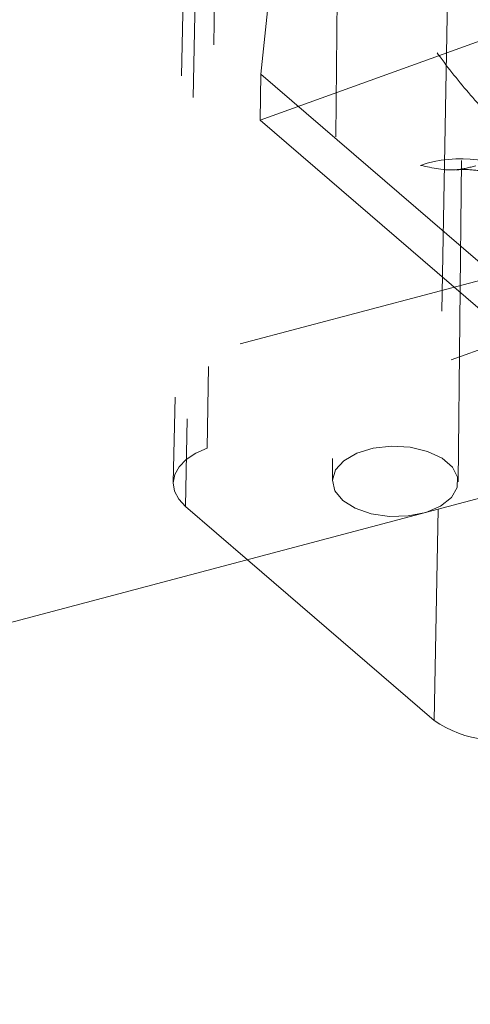
# Model space of a CAD drawing. Units: inches. Extents: x 0.3 to 10.6, y 0.4 to 8.2.
# Drawn here: x 2.5 to 2.7, y 6.1 to 6.4 of the extents above; entities that cross this region are included whole.
import ezdxf

# ---------------------------------------------------------------- set-up
doc = ezdxf.new("R2010")
doc.units = ezdxf.units.IN
doc.header["$MEASUREMENT"] = 0
doc.linetypes.add('HIDDEN', pattern=[0.075, 0.05, -0.025])

msp = doc.modelspace()

# ---------------------------------------------------------------- linework, layer by layer
at = {"color": 7, "linetype": 'HIDDEN', "lineweight": 0}
for p, q in [((2.6666, 6.85469), (2.62247, 6.43275)), ((2.67326, 6.56494), (2.67213, 6.4044)), ((2.60943, 6.54186), (2.60586, 6.31652)), ((2.59994, 6.53228), (2.59529, 6.30575)), ((2.60339, 6.52554), (2.59913, 6.29835)), ((2.64677, 6.51325), (2.64471, 6.30636)), ((2.68377, 6.30597), (2.68583, 6.51286)), ((2.62232, 6.41842), (2.77678, 6.47428)), ((2.68056, 6.45903), (2.67753, 6.29753)), ((2.62247, 6.43275), (2.62232, 6.41842)), ((2.69535, 6.36993), (2.62247, 6.43275)), ((2.62232, 6.41842), (2.74255, 6.3148)), ((2.77566, 6.37793), (2.60586, 6.31652)), ((1.8429, 6.14358), (2.69535, 6.36993)), ((2.59913, 6.29835), (2.61832, 6.28181))]:
    msp.add_line(p, q, dxfattribs=at)
at = {"color": 7, "linetype": 'Continuous', "lineweight": 15}
for p, q in [((2.31974, 6.20253), (2.75537, 6.3182)), ((2.67753, 6.29753), (2.6763, 6.23184)), ((2.61832, 6.28181), (2.6763, 6.23184))]:
    msp.add_line(p, q, dxfattribs=at)
at = {"color": 7, "linetype": 'HIDDEN', "lineweight": 0, "flags": 128}
for points in [[(2.60586, 6.31652), (2.60229, 6.31493), (2.59934, 6.31297), (2.59714, 6.31072), (2.59577, 6.30826), (2.59529, 6.3057), (2.5957, 6.30313), (2.597, 6.30065), (2.59913, 6.29835)], [(2.64791, 6.30026), (2.64548, 6.30324), (2.64471, 6.30649), (2.64568, 6.3097), (2.6483, 6.3126), (2.65233, 6.31493), (2.65742, 6.31648), (2.66312, 6.31711), (2.66892, 6.31677), (2.6743, 6.31549), (2.67879, 6.31338), (2.68198, 6.31062), (2.6836, 6.30747), (2.6835, 6.30421), (2.68168, 6.30111), (2.67832, 6.29847), (2.67371, 6.29651), (2.66825, 6.2954), (2.66244, 6.29526), (2.65679, 6.29608), (2.6518, 6.2978), (2.64791, 6.30026)]]:
    msp.add_lwpolyline(points, dxfattribs=at)
at = {"color": 7, "linetype": 'Continuous', "lineweight": 15}
msp.add_arc((2.69638, 6.2611), 0.03549, 235.5438, 290.4049, dxfattribs=at)
at = {"color": 7, "linetype": 'HIDDEN', "lineweight": 0}
msp.add_ellipse((2.68499, 6.39337), major_axis=(0.02344, -0.00026), ratio=0.557998, start_param=0.587066, end_param=2.157786, dxfattribs=at)
for points, knots in [([(2.62666, 6.62868), (2.62638, 6.62576), (2.62559, 6.6175), (2.62518, 6.6036), (2.62571, 6.58702), (2.62729, 6.57033), (2.62984, 6.55366), (2.63334, 6.53711), (2.63774, 6.52075), (2.64303, 6.5047), (2.64918, 6.48904), (2.65619, 6.47388), (2.66405, 6.45929), (2.67277, 6.44538), (2.68239, 6.43225), (2.69263, 6.4204), (2.7005, 6.41271), (2.70477, 6.40899), (2.7054, 6.40845)], [0, 0, 0, 0, 0.037757, 0.106574, 0.174733, 0.242338, 0.30949, 0.376353, 0.443108, 0.509948, 0.577011, 0.644509, 0.712657, 0.781666, 0.851706, 0.922822, 0.988626, 1, 1, 1, 1]), ([(2.67213, 6.4044), (2.67215, 6.4044), (2.67578, 6.40364), (2.68114, 6.40225), (2.68729, 6.40376), (2.68925, 6.40425)], [0, 0, 0, 0, 0.003062, 0.683143, 1, 1, 1, 1]), ([(2.68292, 6.403), (2.68339, 6.40304), (2.68587, 6.40324), (2.69047, 6.40283), (2.69621, 6.40177), (2.70114, 6.40003), (2.70431, 6.39827), (2.70561, 6.39723), (2.70602, 6.3969)], [0, 0, 0, 0, 0.050837, 0.267442, 0.483311, 0.69604, 0.903999, 1, 1, 1, 1])]:
    msp.add_open_spline(points, degree=3, knots=knots, dxfattribs=at)

doc.saveas('drawing.dxf')
